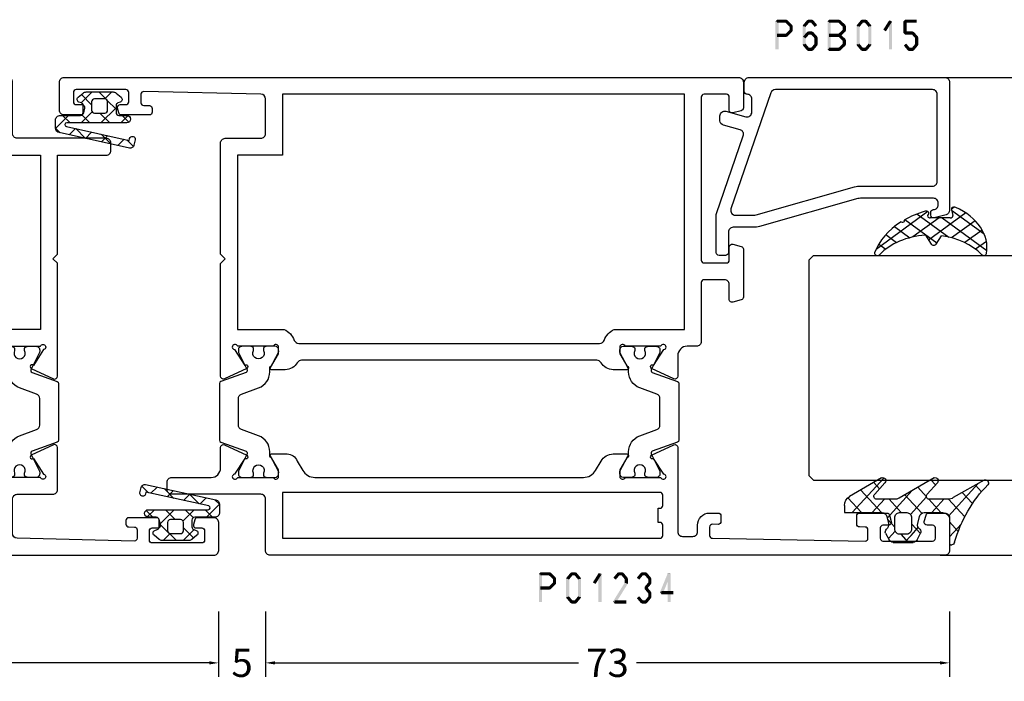
# Model space of a CAD drawing. Units: millimetres. Extents: x -1817 to 21, y -1445 to 419.
# Drawn here: x -777 to -672, y -630 to -559 of the extents above; entities that cross this region are included whole.
import ezdxf

# ---------------------------------------------------------------- set-up
doc = ezdxf.new("R2010")
doc.units = ezdxf.units.MM
doc.header["$LTSCALE"] = 0.838525
doc.linetypes.add('OGLT0', pattern=[10, 4.5, -2.2, 1.1, -2.2])
doc.layers.get('Defpoints').update_dxf_attribs({"lineweight": 5})
doc.styles.get("Standard").update_dxf_attribs({"font": 'txt.shx', "oblique": 1})
doc.dimstyles.new('ORGADATA', dxfattribs={"dimtxt": 0.18, "dimasz": 0.18, "dimexe": 0.18, "dimexo": 0.625, "dimgap": 0.09, "dimtad": 1, "dimtih": 1, "dimtoh": 1, "dimdec": 4, "dimzin": 0, "dimdsep": 46, "dimtxsty": 'Standard', "dimcen": 0.09, "dimadec": 0, "dimazin": 0, "dimtfac": 1, "dimtdec": 4, "dimtofl": 0, "dimtmove": 2, "dimatfit": 3, "dimfxl": 0, "dimtolj": 1, "dimtzin": 0, "dimarcsym": 0})

# ---------------------------------------------------------------- blocks, each defined once
blk = doc.blocks.new('BLYP01234', base_point=(-304.252515, 2265.608719))
at = {"color": 7, "linetype": 'Continuous'}
for points in [[(-300.252515, 2360.608719), (-303.752515, 2360.608719, 0.198912), (-304.106069, 2360.462272, 0.198912), (-304.252515, 2360.108719), (-304.252515, 2288.108719, 0.414214), (-303.752515, 2287.608719), (-298.252515, 2287.608719, -0.414227), (-297.752515, 2287.108697), (-297.752515, 2277.608719, 0.414225), (-297.252496, 2277.108719), (-296.452515, 2277.108719, 0.414225), (-295.952515, 2277.608738), (-295.952515, 2281.809765, -0.414214), (-294.952515, 2282.809765), (-292.755702, 2282.809765, 0.548634), (-292.483815, 2283.236563), (-293.592686, 2285.614545, 1.189578), (-293.915878, 2285.38911), (-295.609893, 2284.289017, -0.309121), (-295.85252, 2284.059919, -0.843039), (-295.95252, 2284.642762), (-295.95252, 2288.427077, -0.843039), (-295.85252, 2289.009919), (-295.15252, 2289.009919), (-293.852519, 2288.259363, 0.998611), (-293.45252, 2288.259919), (-293.45252, 2289.90274, 0.302072), (-294.20252, 2291.001778), (-295.20252, 2291.579128, -0.267949), (-295.95252, 2292.878166), (-295.95252, 2321.540472, -0.267949), (-295.20252, 2322.83951), (-294.20252, 2323.41686, 0.267956), (-293.45252, 2324.715934), (-293.45252, 2326.158719, 0.998611), (-293.852519, 2326.159275), (-295.15252, 2325.408719), (-295.85252, 2325.408719, -0.843039), (-295.95252, 2325.991561), (-295.95252, 2329.775876, -0.843039), (-295.85252, 2330.358719, -0.309121), (-295.609893, 2330.129621), (-293.915886, 2329.02952, 1.189543), (-293.592686, 2328.804093), (-292.483809, 2331.182088, 0.548619), (-292.755702, 2331.608873), (-301.752515, 2331.608873, -0.414214), (-302.252515, 2332.108873), (-302.252515, 2333.209104, -0.414214), (-301.752515, 2333.709104), (-301.052515, 2333.709104, 0.414218), (-299.752515, 2335.009125), (-299.752515, 2335.909104, 0.414214), (-300.052515, 2336.209104), (-300.663311, 2336.209104, 0.419626), (-300.96326, 2335.903571), (-300.952414, 2335.314239, -0.419614), (-301.252363, 2335.008719), (-302.152515, 2335.008719, -0.408834), (-302.452465, 2335.303198), (-302.752465, 2351.603198, -0.419614), (-302.452515, 2351.908719), (-301.552363, 2351.908719, -0.408834), (-301.252414, 2351.614239), (-301.241168, 2351.003198, 0.408834), (-300.941218, 2350.708719), (-300.052515, 2350.708719, 0.414214), (-299.752515, 2351.008719), (-299.752515, 2353.921154, 0.339474), (-299.97489, 2354.210937), (-300.67487, 2354.398496, 0.493145), (-301.052515, 2354.108719), (-301.052515, 2353.508719, -0.414214), (-301.352515, 2353.208719), (-302.452515, 2353.208719, -0.414214), (-302.752515, 2353.508719), (-302.752515, 2358.808719, -0.414214), (-302.452515, 2359.108719), (-301.352515, 2359.108719, -0.414214), (-301.052515, 2358.808719), (-301.052515, 2358.208719, 0.493145), (-300.67487, 2357.918941), (-299.97487, 2358.106505, 0.339454), (-299.752515, 2358.396283), (-299.752515, 2360.108719, 0.414214), (-300.252515, 2360.608719)], [(-253.252515, 2266.108719), (-253.252515, 2302.108719), (-253.252515, 2338.108719, 0.414214), (-253.752515, 2338.608719), (-256.511361, 2338.608719, 0.339454), (-256.801139, 2338.386364), (-257.042287, 2337.486385, 0.493168), (-256.752515, 2337.108719), (-255.352515, 2337.108719, -0.414214), (-255.052515, 2336.808719), (-255.052515, 2334.408719, -0.414214), (-255.352515, 2334.108719), (-272.752515, 2334.108719, -0.414214), (-273.052515, 2334.408719), (-273.052515, 2336.808719, -0.414214), (-272.752515, 2337.108719), (-271.352515, 2337.108719, 0.493145), (-271.062738, 2337.486364), (-271.303892, 2338.386364, 0.339454), (-271.59367, 2338.608719), (-276.711361, 2338.608719, 0.339454), (-277.001139, 2338.386364), (-277.242293, 2337.486364, 0.493145), (-276.952515, 2337.108719), (-275.352534, 2337.108719, -0.414225), (-274.852515, 2336.608719), (-274.852515, 2334.408738, -0.414232), (-275.152515, 2334.108719), (-281.452501, 2334.108719, 0.414225), (-281.95252, 2333.608719), (-281.95252, 2332.608873, -0.414214), (-282.95252, 2331.608873), (-285.149338, 2331.608873, 0.548619), (-285.42123, 2331.182088), (-284.312353, 2328.804093, 1.189543), (-283.989154, 2329.02952), (-282.295147, 2330.129621, -0.309121), (-282.05252, 2330.358719, -0.843039), (-281.95252, 2329.775876), (-281.95252, 2325.991561, -0.843039), (-282.05252, 2325.408719), (-282.75252, 2325.408719), (-284.052521, 2326.159264, 0.998638), (-284.45252, 2326.158719), (-284.45252, 2324.715898, 0.267949), (-283.70252, 2323.41686, -0.267949), (-283.45252, 2322.983848), (-283.45252, 2291.43479, -0.267949), (-283.70252, 2291.001778, 0.267949), (-284.45252, 2289.70274), (-284.45252, 2288.259919, 0.998611), (-284.052521, 2288.259363), (-282.75252, 2289.009919), (-282.05252, 2289.009919, -0.843054), (-281.95253, 2288.427073), (-281.95252, 2284.642762, -0.843039), (-282.05252, 2284.059919, -0.309121), (-282.295147, 2284.289017), (-283.989154, 2285.389118, 1.189543), (-284.312353, 2285.614545), (-285.421718, 2283.235504, 0.548619), (-285.149826, 2282.808719), (-273.102815, 2282.808719), (-272.602815, 2283.308719), (-272.102815, 2282.808719), (-260.252515, 2282.808719, 0.414214), (-259.752515, 2283.308719), (-259.752515, 2287.108719, -0.414214), (-259.252515, 2287.608719), (-255.537812, 2287.608719, -0.407547), (-255.037942, 2287.120125), (-254.752566, 2274.614239, -0.419614), (-255.052515, 2274.308719), (-255.952668, 2274.308719, -0.408834), (-256.252617, 2274.603198), (-256.263863, 2275.214228, 0.40886), (-256.563828, 2275.508719), (-256.952515, 2275.508719, 0.414229), (-257.252515, 2275.208703), (-257.252515, 2272.242693, 0.339454), (-257.030161, 2271.952916), (-256.530161, 2271.818941, 0.493145), (-256.152515, 2272.108719), (-256.152515, 2272.708719, -0.414214), (-255.852515, 2273.008719), (-254.852515, 2273.008719, -0.414214), (-254.552515, 2272.708719), (-254.552515, 2267.40874, -0.414235), (-254.852515, 2267.108719), (-255.852515, 2267.108719, -0.414214), (-256.152515, 2267.408719), (-256.152515, 2268.008719, 0.493145), (-256.530161, 2268.298496), (-257.030161, 2268.164522, 0.339454), (-257.252515, 2267.874744), (-257.252515, 2266.108719, 0.414225), (-256.752495, 2265.608719), (-253.752536, 2265.608719, 0.414225), (-253.252515, 2266.108719)], [(-255.052515, 2310.858719), (-255.052515, 2289.408719), (-261.552515, 2289.408719), (-261.552515, 2284.608719), (-280.15252, 2284.608719), (-280.15252, 2289.604346, 0.196822), (-281.325597, 2290.680093, -0.314089), (-281.65252, 2291.149181), (-281.65252, 2323.269457, -0.314089), (-281.325597, 2323.738545, 0.196822), (-280.15252, 2324.814292), (-280.15252, 2332.308719), (-255.052515, 2332.308719), (-255.052515, 2310.858719)], [(-285.916626, 2331.708704), (-291.988434, 2331.708704, 0.315296), (-292.176372, 2331.57711), (-293.154691, 2328.889298, -0.315296), (-293.342628, 2328.757704), (-293.381217, 2328.757704, -0.117216), (-293.516208, 2328.789791), (-295.295656, 2329.686307, 0.115715), (-295.384467, 2329.707692), (-295.55011, 2329.70869, 0.416012), (-295.95252, 2329.308652), (-295.95252, 2328.517704), (-295.904318, 2328.247571, 0.363391), (-295.707428, 2328.082704), (-295.49252, 2328.082704, -1.6948), (-295.49252, 2327.032704), (-295.706499, 2327.033699, 0.36494), (-295.904348, 2326.868673), (-295.95252, 2326.597704), (-295.95252, 2325.808711, 0.412472), (-295.5549, 2325.408719), (-295.388315, 2325.407715, 0.124994), (-295.292743, 2325.431374), (-293.6281, 2326.32221, -0.123465), (-293.486549, 2326.357704), (-293.207834, 2326.357704, 0.315391), (-291.516181, 2327.542637), (-290.848203, 2329.379576, -0.315392), (-290.378285, 2329.708704), (-287.526734, 2329.708704, -0.315392), (-287.056829, 2329.379556), (-286.388834, 2327.542567, 0.31538), (-284.697205, 2326.357704), (-284.418187, 2326.357704, -0.123513), (-284.276586, 2326.322183), (-282.612626, 2325.431388, 0.125029), (-282.51703, 2325.407715), (-282.350016, 2325.408719, 0.412471), (-281.95242, 2325.808734), (-281.95242, 2326.597704), (-282.000147, 2326.868428, 0.364026), (-282.197144, 2327.033704), (-282.41192, 2327.032704, -1.69621), (-282.41192, 2328.082704), (-282.197111, 2328.082704, 0.363799), (-282.00017, 2328.247855), (-281.95242, 2328.517704), (-281.95242, 2329.308697, 0.415999), (-282.354856, 2329.70869), (-282.5209, 2329.707692, 0.115735), (-282.609722, 2329.686289), (-284.388732, 2328.789798, -0.117229), (-284.523737, 2328.757704), (-284.562104, 2328.757704, -0.315268), (-284.750035, 2328.889279), (-285.728675, 2331.577129, 0.315295), (-285.916626, 2331.708704)], [(-302.364647, 2329.921005, -0.198912), (-302.152515, 2330.008873), (-301.052518, 2330.008873, -0.414214), (-300.752518, 2329.708873), (-300.752518, 2329.508719), (-299.252518, 2329.508719), (-299.252518, 2329.708857, -0.41423), (-298.952518, 2330.008873), (-297.85252, 2330.008873, -0.414214), (-297.55252, 2329.708873), (-297.55252, 2289.408719), (-302.452515, 2289.408719), (-302.452515, 2329.708873, -0.198912), (-302.364647, 2329.921005)], [(-293.486549, 2288.060934), (-293.207834, 2288.060934, -0.31538), (-291.516206, 2286.876071), (-290.848203, 2285.039062, 0.315386), (-290.378295, 2284.709934), (-287.526734, 2284.709934, 0.31538), (-287.056837, 2285.039062), (-286.388834, 2286.876071, -0.31538), (-284.697205, 2288.060934), (-284.418187, 2288.060934, 0.123503), (-284.276597, 2288.096449), (-282.612626, 2288.98725, -0.125049), (-282.517014, 2289.010923), (-282.350016, 2289.009919, -0.412455), (-281.95242, 2288.609927), (-281.95242, 2287.820934), (-282.000147, 2287.55021, -0.363979), (-282.19711, 2287.384934), (-282.41192, 2287.385934, 1.69621), (-282.41192, 2286.335934), (-282.197111, 2286.335934, -0.363799), (-282.00017, 2286.170783), (-281.95242, 2285.900934), (-281.95242, 2285.109941, -0.415975), (-282.354824, 2284.709948), (-282.5209, 2284.710946, -0.115706), (-282.609701, 2284.732339), (-284.388732, 2285.62884, 0.117247), (-284.523759, 2285.660934), (-284.562104, 2285.660934, 0.315268), (-284.750035, 2285.529359), (-285.728675, 2282.841509, -0.315295), (-285.916626, 2282.709934), (-291.988434, 2282.709934, -0.315341), (-292.176383, 2282.841559), (-293.154691, 2285.52934, 0.31533), (-293.342653, 2285.660934), (-293.381217, 2285.660934, 0.117206), (-293.516198, 2285.628852), (-295.295656, 2284.732331, -0.11568), (-295.384439, 2284.710946), (-295.55011, 2284.709948, -0.415979), (-295.95252, 2285.109941), (-295.95252, 2285.900934), (-295.904318, 2286.171067, -0.363426), (-295.707403, 2286.335934), (-295.49252, 2286.335934, 1.6948), (-295.49252, 2287.385934), (-295.706499, 2287.384939, -0.364925), (-295.904346, 2287.549955), (-295.95252, 2287.820934), (-295.95252, 2288.609927, -0.412474), (-295.554897, 2289.009919), (-295.388315, 2289.010923, -0.124994), (-295.292743, 2288.987264), (-293.6281, 2288.096428, 0.123484), (-293.486549, 2288.060934)]]:
    blk.add_lwpolyline(points, format="xyb", close=True, dxfattribs=at)
blk = doc.blocks.new('BLYAGS143', base_point=(3, 5.5))
at = {"color": 7, "linetype": 'Continuous'}
for p, q in [((5.5, 12.606602), (6.892248, 13.99885)), ((6.879111, 13.999569), (7.367864, 13.510816)), ((5.5, 13.257359), (6.3, 12.457359)), ((6.904417, 11.889698), (7.576108, 12.561389)), ((6.914744, 11.842616), (7.963874, 10.793486)), ((3, 10.106602), (4.165723, 11.272325)), ((3.274394, 11.240324), (4.364719, 10.15)), ((5.115162, 10.100443), (6.3, 11.285281)), ((5.450744, 11.185295), (6.3, 10.336039)), ((7.286004, 10.149965), (7.957695, 10.821656)), ((3, 9.393398), (3.786129, 8.607269)), ((3, 7.985281), (3.750345, 8.735626)), ((3.907269, 8.486129), (4.843398, 7.55)), ((4.686039, 7.55), (6.3, 9.163961)), ((5.25, 9.264719), (6.3, 8.214719)), ((7.510754, 9.125285), (8.559884, 8.076155)), ((7.667591, 8.410232), (8.339282, 9.081923)), ((5.5, 6.893398), (6.22566, 6.167738)), ((5.523177, 6.265818), (6.3, 7.042641)), ((8.049178, 6.670499), (8.720869, 7.34219)), ((8.106764, 6.407955), (8.821541, 5.693178))]:
    blk.add_line(p, q, dxfattribs=at)
for points in [[(5.5, 13.5), (5.5, 11.35, -0.198912), (5.412132, 11.137868, -0.198912), (5.2, 11.05), (4.456705, 11.05, -0.315299), (4.174797, 11.247394), (4.081908, 11.502606, 0.57735), (3.570187, 11.592836), (3.116978, 11.052723, 0.176327), (3, 10.731329), (3, 7.868671, 0.176327), (3.116978, 7.547277), (3.570187, 7.007164, 0.57735), (4.081908, 7.097394), (4.174797, 7.352606, -0.315299), (4.456705, 7.55), (5.2, 7.55, -0.414214), (5.5, 7.25), (5.5, 6.4, 1), (6.3, 6.4), (6.3, 12.8, -0.897476), (6.695356, 12.842849), (8.166439, 6.135883), (7.971083, 6.093034, 1), (8.099629, 5.506966), (8.685697, 5.635512, 0.414214), (8.990712, 6.111922), (7.34674, 13.607122, 0.352297), (6.85835, 14), (6, 14, 0.414214), (5.5, 13.5)], [(4.5, 10.15), (4.95, 10.15, -0.414214), (5.25, 9.85), (5.25, 8.75, -0.414214), (4.95, 8.45), (4.05, 8.45, -0.414214), (3.75, 8.75), (3.75, 9.85, -0.414214), (4.05, 10.15), (4.5, 10.15)]]:
    blk.add_lwpolyline(points, format="xyb", close=True, dxfattribs=at)
blk = doc.blocks.new('BLYP6B015')
at = {"color": 7, "linetype": 'Continuous'}
for points in [[(19, 3.5), (19, 13.95), (19, 24.4, 0.414214), (18.5, 24.9), (4.828594, 24.9, 0.339454), (4.345631, 24.52941), (4.010222, 23.277646, 0.493145), (4.3, 22.9), (4.6, 22.9, 0.414214), (4.9, 23.2, -0.414214), (5.4, 23.7), (5.6, 23.7, -0.414214), (6.1, 23.2), (6.1, 15.4, -0.069132), (6.062129, 15.127406), (3.087103, 4.626967, 0.069132), (3, 4), (3, 1.8, -0.414214), (2.5, 1.3), (0.3, 1.3, 0.414214), (0, 1), (0, 0.3, 0.414214), (0.3, 0), (4.3, 0, 0.083094), (4.462784, 0.027241), (12.777681, 2.890289, -0.434812), (13.423428, 2.546939), (13.899399, 0.77059, 0.339454), (14.382362, 0.4), (14.9, 0.4, 0.493145), (15.382963, 1.02941), (14.809235, 3.17059, -0.493145), (15.292198, 3.8), (16.7, 3.8, -0.414214), (17.2, 3.3, 0.414214), (17.5, 3), (18.5, 3, 0.414214), (19, 3.5)], [(17.7, 14.708367), (17.7, 6.316733, -0.320103), (17.362784, 5.843974), (4.962784, 1.574311, -0.515034), (4.3, 2.047071), (4.3, 4, -0.069132), (4.337871, 4.272594), (7.312897, 14.773033, 0.069132), (7.4, 15.4), (7.4, 23.1, -0.414214), (7.9, 23.6), (17.2, 23.6, -0.414214), (17.7, 23.1), (17.7, 14.708367)]]:
    blk.add_lwpolyline(points, format="xyb", close=True, dxfattribs=at)
blk = doc.blocks.new('BLYAGS304', base_point=(1.6, 8))
at = {"color": 7, "linetype": 'Continuous'}
for p, q in [((0.477412, 8.226655), (3.935242, 11.684484)), ((1.6, 7.227922), (6.363314, 11.991236)), ((5.045836, 11.932843), (6.197227, 10.781452)), ((2.000382, 10.735656), (4.515355, 8.220684)), ((3.373946, 11.483413), (5.22622, 9.63114)), ((0.868194, 9.746525), (4.853799, 5.76092)), ((0.000074, 8.493324), (0.293324, 8.200074)), ((1.019389, 4.525991), (4.415356, 7.921958)), ((1.6, 6.893398), (4.395232, 4.098166)), ((1.848463, 3.233744), (5.26299, 6.648271)), ((0.674367, 5.697711), (6.213945, 0.158133)), ((2.860245, 2.124206), (4.503122, 3.767083)), ((4.050436, 1.193077), (5.207764, 2.350405)), ((5.430753, 0.452073), (6.173407, 1.194728))]:
    blk.add_line(p, q, dxfattribs=at)
blk.add_lwpolyline([(6.970531, 11.406817, 0.691235), (6.835232, 11.951559, 0.292666), (0.044188, 8.656716, 0.646264), (0.352094, 8.204558), (1.247906, 8.362513, -0.466308), (1.6, 8.067071), (1.6, 5.947214, -0.648232), (1.1, 5.723607, 0.79222), (0.621333, 5.388893, 0.072028), (1.910264, 3.154347, -1), (2.164642, 2.845653, 0.152646), (6.724781, 0.009583, 0.838203), (6.970531, 0.546818, -0.224485), (4.144874, 5.430343), (5.426785, 6.028108, 0.63707), (5.426785, 6.571892), (4.22421, 7.132662, -0.200149), (6.970531, 11.406817)], format="xyb", close=True, dxfattribs=at)
blk = doc.blocks.new('BLYAGS100', base_point=(3.1, 11.2))
at = {"color": 7, "linetype": 'Continuous'}
for p, q in [((5.176816, 14.613258), (5.819397, 13.970677)), ((2.8031, 11.096307), (5.96847, 14.261677)), ((4.01443, 13.654323), (5.100808, 12.567945)), ((2.725922, 12.821511), (4.438621, 11.108812)), ((0.785472, 11.2), (2.04961, 12.464138)), ((1.301243, 12.124869), (2.226112, 11.2)), ((0, 11.304792), (0.104792, 11.2)), ((3.136469, 9.308356), (4.436469, 10.608356)), ((3.136469, 10.289643), (4.439389, 8.986723)), ((5.842231, 9.705201), (6.339338, 9.208095)), ((2.968538, 7.019105), (4.682757, 8.733324)), ((4.694716, 8.731396), (5.607452, 7.81866)), ((0.919909, 7.091796), (1.69197, 7.863857)), ((1.085883, 8.097589), (2.038172, 7.145299)), ((3.068655, 8.236137), (4.875567, 6.429225)), ((0.236469, 6.408356), (0.919909, 7.091796)), ((0.236469, 6.825682), (1.036469, 6.025682)), ((2.608359, 4.537606), (5.293615, 7.222861)), ((3.136469, 6.047002), (4.436469, 4.747002)), ((0.620521, 4.671088), (1.343057, 5.393624)), ((1.707451, 5.354701), (2.493867, 4.568284)), ((3.136469, 2.944395), (4.436469, 4.244395)), ((3.136469, 0.823075), (6.531123, 4.217728)), ((3.136469, 3.925682), (5.342366, 1.719785)), ((5.457037, 3.726435), (6.074252, 3.10922)), ((3.136469, 1.804361), (4.591947, 0.348884))]:
    blk.add_line(p, q, dxfattribs=at)
for points in [[(0.486469, 7.751517), (0.803236, 7.934403), (1.120003, 8.117288, -0.396012), (1.519928, 8.023425, 0.322108), (2.065879, 7.817037), (2.765879, 8.004602, 0.339454), (3.136469, 8.487564), (3.136469, 10.5, 0.414214), (2.436469, 11.2), (0, 11.2), (0, 11.443551, -0.366859), (0.25092, 11.739509, 0.128726), (5.862239, 15.296994, -0.837623), (6.290332, 14.889973), (4.602152, 11.594537, 0.147021), (4.436469, 11.043253), (4.436469, 9.028476, 0.667211), (4.948033, 8.815777), (6.044472, 9.906361, -0.858805), (6.521463, 9.553848), (4.55171, 5.814404, 0.121802), (4.436469, 5.348356), (4.436469, 3.432848, 0.667211), (4.948033, 3.220149), (6.044472, 4.310733, -0.858805), (6.521463, 3.95822), (4.717729, 0.533953, -0.278368), (3.832969, 0), (3.136469, 0), (3.136469, 4.012436, 0.339454), (2.765879, 4.495398), (2.065879, 4.682963, 0.322108), (1.519928, 4.476575, -0.396012), (1.120003, 4.382712), (0.486469, 4.748483, -0.267949), (0.236469, 5.181495), (0.236469, 7.318505, -0.267949), (0.486469, 7.751517)], [(1.036469, 6.25), (1.036469, 5.854701, 0.414214), (1.536469, 5.354701), (2.636469, 5.354701, 0.414214), (3.136469, 5.854701), (3.136469, 6.645299, 0.414214), (2.636469, 7.145299), (1.536469, 7.145299, 0.414214), (1.036469, 6.645299), (1.036469, 6.25)]]:
    blk.add_lwpolyline(points, format="xyb", close=True, dxfattribs=at)
blk = doc.blocks.new('*U179', base_point=(-56, -248))
at = {"color": 7, "linetype": 'OGLT0'}
blk.add_line((5, -218), (-56, -218), dxfattribs=at)
at = {"color": 7, "linetype": 'Continuous'}
for p, q in [((-51, -234), (-51, -218)), ((-43, -247.5), (-43, -218)), ((-19, -247.5), (-19, -218)), ((0, -246.449997), (0, -218)), ((-42.5, -248), (-43, -247.5)), ((-19.5, -248), (-42.5, -248)), ((-19, -247.5), (-19.5, -248))]:
    blk.add_line(p, q, dxfattribs=at)
blk = doc.blocks.new('BLYP01235', base_point=(-304.252515, 2140.79198))
at = {"color": 7, "linetype": 'Continuous'}
for points in [[(-304.252515, 2235.29198), (-304.252515, 2188.29198), (-304.252515, 2141.29198, 0.414214), (-303.752515, 2140.79198), (-300.752515, 2140.79198, 0.414214), (-300.252515, 2141.29198), (-300.252515, 2143.058005, 0.339454), (-300.47487, 2143.347783), (-300.97487, 2143.481758, 0.493167), (-301.352515, 2143.191959), (-301.352515, 2142.59198, -0.414214), (-301.652515, 2142.29198), (-302.652515, 2142.29198, -0.414214), (-302.952515, 2142.59198), (-302.952515, 2147.89198, -0.414214), (-302.652515, 2148.19198), (-301.652515, 2148.19198, -0.414214), (-301.352515, 2147.89198), (-301.352515, 2147.29198, 0.493145), (-300.97487, 2147.002202), (-300.47487, 2147.136177, 0.339454), (-300.252515, 2147.425955), (-300.252515, 2150.39198, 0.414214), (-300.552515, 2150.69198), (-300.941218, 2150.69198, 0.408834), (-301.241168, 2150.3975), (-301.252414, 2149.786459, -0.40885), (-301.55238, 2149.49198), (-302.452515, 2149.49198, -0.419631), (-302.752464, 2149.797517), (-302.442259, 2162.304378, -0.406969), (-301.942413, 2162.79198), (-298.252515, 2162.79198, -0.41422), (-297.752515, 2162.291969), (-297.752515, 2158.49198, 0.414214), (-297.252515, 2157.99198), (-292.755702, 2157.99198, 0.548619), (-292.483809, 2158.418765), (-293.592686, 2160.79676, 1.189543), (-293.915886, 2160.571333), (-295.609893, 2159.471232, -0.309121), (-295.85252, 2159.242135, -0.843039), (-295.95252, 2159.824977), (-295.95252, 2163.609292, -0.84307), (-295.852498, 2164.192135), (-295.15252, 2164.192135), (-293.852519, 2163.441579, 0.998611), (-293.45252, 2163.442135), (-293.45252, 2164.884955, 0.267953), (-294.202536, 2166.184002), (-295.20252, 2166.761343, -0.267949), (-295.95252, 2168.060381), (-295.95252, 2196.723733, -0.267952), (-295.202506, 2198.022779), (-294.20252, 2198.600122, 0.267949), (-293.45252, 2199.89916), (-293.45252, 2201.34198, 0.998611), (-293.852519, 2201.342536), (-295.15252, 2200.59198), (-295.85252, 2200.59198, -0.843039), (-295.95252, 2201.174823), (-295.95252, 2204.959137, -0.843039), (-295.85252, 2205.54198, -0.309121), (-295.609893, 2205.312883), (-293.915886, 2204.212781, 1.189543), (-293.592686, 2203.987355), (-292.483809, 2206.365349, 0.548619), (-292.755702, 2206.792135), (-301.752515, 2206.792135, -0.414214), (-302.252515, 2207.292135), (-302.252515, 2208.392365, -0.414226), (-301.752494, 2208.892365), (-301.052515, 2208.892365, 0.414214), (-299.752515, 2210.192365), (-299.752515, 2211.092365, 0.414231), (-300.052533, 2211.392365), (-300.663311, 2211.392365, 0.419614), (-300.963261, 2211.086844), (-300.952414, 2210.4975, -0.419614), (-301.252363, 2210.19198), (-302.152515, 2210.19198, -0.408834), (-302.452465, 2210.486459), (-302.752465, 2226.786459, -0.419614), (-302.452515, 2227.09198), (-301.552363, 2227.09198, -0.408834), (-301.252414, 2226.7975), (-301.241168, 2226.186459, 0.408857), (-300.941194, 2225.89198), (-300.052515, 2225.89198, 0.414237), (-299.752515, 2226.192004), (-299.752515, 2229.104416, 0.339454), (-299.97487, 2229.394193), (-300.67487, 2229.581758, 0.493145), (-301.052515, 2229.29198), (-301.052515, 2228.69198, -0.414214), (-301.352515, 2228.39198), (-302.452515, 2228.39198, -0.414214), (-302.752515, 2228.69198), (-302.752515, 2233.99198, -0.414214), (-302.452515, 2234.29198), (-301.352515, 2234.29198, -0.414214), (-301.052515, 2233.99198), (-301.052515, 2233.39198, 0.493145), (-300.67487, 2233.102202), (-299.97487, 2233.289767, 0.339454), (-299.752515, 2233.579544), (-299.752515, 2235.29198, 0.414214), (-300.252515, 2235.79198), (-303.752515, 2235.79198, 0.414214), (-304.252515, 2235.29198)], [(-259.752515, 2152.793191), (-259.752515, 2157.542585), (-259.752515, 2162.29198, -0.414214), (-259.252515, 2162.79198), (-253.752515, 2162.79198, 0.414214), (-253.252515, 2163.29198), (-253.252515, 2213.291958, 0.414227), (-253.752515, 2213.79198), (-256.511361, 2213.79198, 0.339454), (-256.801139, 2213.569626), (-257.042293, 2212.669626, 0.493145), (-256.752515, 2212.29198), (-255.352515, 2212.29198, -0.414214), (-255.052515, 2211.99198), (-255.052515, 2209.59198, -0.414214), (-255.352515, 2209.29198), (-272.752515, 2209.29198, -0.414214), (-273.052515, 2209.59198), (-273.052515, 2211.99198, -0.414214), (-272.752515, 2212.29198), (-271.352528, 2212.29198, 0.493159), (-271.062738, 2212.669626), (-271.303892, 2213.569626, 0.339454), (-271.59367, 2213.79198), (-276.711361, 2213.79198, 0.339454), (-277.001139, 2213.569626), (-277.242293, 2212.669626, 0.493145), (-276.952515, 2212.29198), (-275.352542, 2212.29198, -0.414229), (-274.852515, 2211.79198), (-274.852515, 2209.59198, -0.414214), (-275.152515, 2209.29198), (-281.452509, 2209.29198, 0.41422), (-281.95252, 2208.79198), (-281.95252, 2207.792135, -0.414214), (-282.95252, 2206.792135), (-285.149307, 2206.792135, 0.548653), (-285.42123, 2206.365349), (-284.312358, 2203.987365, 1.189578), (-283.989154, 2204.212781), (-282.295147, 2205.312883, -0.309121), (-282.05252, 2205.54198, -0.843039), (-281.95252, 2204.959137), (-281.95252, 2201.174823, -0.843039), (-282.05252, 2200.59198), (-282.75252, 2200.59198), (-284.052521, 2201.342536, 0.998611), (-284.45252, 2201.34198), (-284.45252, 2199.89916, 0.267949), (-283.70252, 2198.600122, -0.267949), (-283.45252, 2198.167109), (-283.45252, 2166.617006, -0.267949), (-283.70252, 2166.183993, 0.267949), (-284.45252, 2164.884955), (-284.45252, 2163.442135, 0.998611), (-284.052521, 2163.441579), (-282.75252, 2164.192135), (-282.05252, 2164.192135, -0.843039), (-281.95252, 2163.609292), (-281.95252, 2159.824977, -0.843039), (-282.05252, 2159.242135, -0.309121), (-282.295147, 2159.471232), (-283.989154, 2160.571333, 1.189543), (-284.312353, 2160.79676), (-285.42123, 2158.418765, 0.548619), (-285.149338, 2157.99198), (-273.097315, 2157.99198), (-272.602815, 2158.48998), (-272.104615, 2157.99198), (-261.552515, 2157.99198), (-261.552515, 2152.793191, 0.414214), (-261.052515, 2152.293191), (-260.252515, 2152.293191, 0.414214), (-259.752515, 2152.793191)], [(-293.486549, 2201.541467), (-293.207834, 2201.541467, 0.31538), (-291.516206, 2202.72633), (-290.848203, 2204.563339, -0.31538), (-290.378306, 2204.892467), (-287.526734, 2204.892467, -0.31538), (-287.056837, 2204.563339), (-286.388834, 2202.72633, 0.315385), (-284.697172, 2201.541467), (-284.418187, 2201.541467, -0.123503), (-284.276597, 2201.505952), (-282.612626, 2200.615151, 0.125049), (-282.517014, 2200.591478), (-282.350016, 2200.592482, 0.412455), (-281.95242, 2200.992474), (-281.95242, 2201.781467), (-282.000147, 2202.052191, 0.363999), (-282.197125, 2202.217467), (-282.41192, 2202.216467, -1.69621), (-282.41192, 2203.266467), (-282.197111, 2203.266467, 0.363799), (-282.00017, 2203.431618), (-281.95242, 2203.701467), (-281.95242, 2204.49246, 0.415992), (-282.354847, 2204.892453), (-282.5209, 2204.891455, 0.115725), (-282.609715, 2204.870056), (-284.388732, 2203.973561, -0.117242), (-284.523752, 2203.941467), (-284.562104, 2203.941467, -0.315307), (-284.750044, 2204.073069), (-285.728675, 2206.760892, 0.315268), (-285.916606, 2206.892467), (-291.988434, 2206.892467, 0.315323), (-292.176379, 2206.760855), (-293.154691, 2204.073061, -0.315349), (-293.342667, 2203.941467), (-293.381217, 2203.941467, -0.117239), (-293.516233, 2203.973567), (-295.295656, 2204.87007, 0.115707), (-295.384461, 2204.891455), (-295.55011, 2204.892453, 0.415979), (-295.95252, 2204.49246), (-295.95252, 2203.701467), (-295.904318, 2203.431334, 0.363426), (-295.707403, 2203.266467), (-295.49252, 2203.266467, -1.6948), (-295.49252, 2202.216467), (-295.706499, 2202.217463, 0.364889), (-295.904341, 2202.052471), (-295.95252, 2201.781467), (-295.95252, 2200.992475, 0.412467), (-295.554907, 2200.592482), (-295.388315, 2200.591478, 0.125043), (-295.292708, 2200.615156), (-293.6281, 2201.505973, -0.123465), (-293.486549, 2201.541467)], [(-261.552515, 2162.19198), (-261.552515, 2159.79198), (-280.15252, 2159.79198), (-280.15252, 2164.786562, 0.196822), (-281.325597, 2165.862308, -0.314089), (-281.65252, 2166.331397), (-281.65252, 2198.452718, -0.314089), (-281.325597, 2198.921807, 0.196822), (-280.15252, 2199.997553), (-280.15252, 2207.49198), (-255.052515, 2207.49198), (-255.052515, 2164.59198), (-261.552515, 2164.59198), (-261.552515, 2162.19198)], [(-302.452515, 2184.742047), (-302.452515, 2204.892115, -0.414233), (-302.152515, 2205.192135), (-301.052537, 2205.192135, -0.414233), (-300.752518, 2204.892135), (-300.752518, 2204.69198), (-299.252518, 2204.69198), (-299.252518, 2204.892115, -0.414233), (-298.952518, 2205.192135), (-297.852552, 2205.192135, -0.414245), (-297.55252, 2204.892135), (-297.55252, 2164.59198), (-302.452515, 2164.59198), (-302.452515, 2184.742047)], [(-293.486549, 2163.242647), (-293.207834, 2163.242647, -0.315385), (-291.516195, 2162.057753), (-290.848203, 2160.220776, 0.315398), (-290.378274, 2159.891647), (-287.526734, 2159.891647, 0.315392), (-287.056829, 2160.220796), (-286.388834, 2162.057785, -0.31538), (-284.697205, 2163.242647), (-284.418187, 2163.242647, 0.123539), (-284.27656, 2163.278183), (-282.612626, 2164.168963, -0.125049), (-282.517014, 2164.192636), (-282.350016, 2164.191633, -0.412471), (-281.95242, 2163.791617), (-281.95242, 2163.002647), (-282.000147, 2162.731923, -0.363979), (-282.19711, 2162.566647), (-282.41192, 2162.567647, 1.69621), (-282.41192, 2161.517647), (-282.197111, 2161.517647, -0.363799), (-282.00017, 2161.352496), (-281.95242, 2161.082647), (-281.95242, 2160.291654, -0.415975), (-282.354824, 2159.891662), (-282.5209, 2159.89266, -0.115733), (-282.609721, 2159.914062), (-284.388732, 2160.810553, 0.117229), (-284.523737, 2160.842647), (-284.562104, 2160.842647, 0.315268), (-284.750035, 2160.711072), (-285.728675, 2158.023222, -0.315268), (-285.916606, 2157.891647), (-291.988434, 2157.891647, -0.315341), (-292.176383, 2158.023272), (-293.154691, 2160.711053, 0.31532), (-293.342646, 2160.842647), (-293.381217, 2160.842647, 0.117232), (-293.516225, 2160.810551), (-295.295656, 2159.914044, -0.11568), (-295.384439, 2159.89266), (-295.55011, 2159.891662, -0.415979), (-295.95252, 2160.291654), (-295.95252, 2161.082647), (-295.904318, 2161.35278, -0.363416), (-295.70741, 2161.517647), (-295.49252, 2161.517647, 1.6948), (-295.49252, 2162.567647), (-295.706499, 2162.566652, -0.364889), (-295.904341, 2162.731643), (-295.95252, 2163.002647), (-295.95252, 2163.79164, -0.41245), (-295.554929, 2164.191633), (-295.388315, 2164.192636, -0.124994), (-295.292743, 2164.168977), (-293.6281, 2163.278141, 0.123488), (-293.486549, 2163.242647)]]:
    blk.add_lwpolyline(points, format="xyb", close=True, dxfattribs=at)
blk = doc.blocks.new('*D186')
at = {"color": 0, "lineweight": -2}
for p, q in [((-750.88, -622.42), (-750.88, -629.42)), ((-677.88, -622.42), (-677.88, -629.42)), ((-749.88, -627.92), (-717.47, -627.92)), ((-678.88, -627.92), (-711.28, -627.92))]:
    blk.add_line(p, q, dxfattribs=at)
at = {"color": 0}
for points in [[(-749.88, -627.75), (-749.88, -628.09), (-750.88, -627.92)], [(-678.88, -627.75), (-678.88, -628.09), (-677.88, -627.92)]]:
    blk.add_solid(points, dxfattribs=at)
at = {"layer": 'Defpoints', "color": 0}
for p in [(-750.88, -622.42), (-677.88, -622.42), (-750.88, -627.92)]:
    blk.add_point(p, dxfattribs=at)
at = {"color": 0, "insert": (-714.38, -627.92), "char_height": 3, "attachment_point": 5}
blk.add_mtext('\\A1;73', dxfattribs=at)
blk = doc.blocks.new('*D187')
at = {"color": 0, "lineweight": -2}
for p, q in [((-850.88, -622.42), (-850.88, -629.42)), ((-755.88, -622.42), (-755.88, -629.42)), ((-849.88, -627.92), (-806.49, -627.92)), ((-756.88, -627.92), (-800.27, -627.92))]:
    blk.add_line(p, q, dxfattribs=at)
at = {"color": 0}
for points in [[(-849.88, -627.75), (-849.88, -628.09), (-850.88, -627.92)], [(-756.88, -627.75), (-756.88, -628.09), (-755.88, -627.92)]]:
    blk.add_solid(points, dxfattribs=at)
at = {"layer": 'Defpoints', "color": 0}
for p in [(-850.88, -622.42), (-755.88, -622.42), (-850.88, -627.92)]:
    blk.add_point(p, dxfattribs=at)
at = {"color": 0, "insert": (-803.38, -627.92), "char_height": 3, "attachment_point": 5}
blk.add_mtext('\\A1;95', dxfattribs=at)
blk = doc.blocks.new('*D191')
at = {"color": 0, "lineweight": -2}
for p, q in [((-755.88, -622.42), (-755.88, -629.42)), ((-750.88, -622.42), (-750.88, -629.42)), ((-756.88, -627.92), (-757.88, -627.92)), ((-749.88, -627.92), (-748.88, -627.92))]:
    blk.add_line(p, q, dxfattribs=at)
at = {"color": 0}
for points in [[(-756.88, -627.75), (-756.88, -628.09), (-755.88, -627.92)], [(-749.88, -627.75), (-749.88, -628.09), (-750.88, -627.92)]]:
    blk.add_solid(points, dxfattribs=at)
at = {"layer": 'Defpoints', "color": 0}
for p in [(-755.88, -622.42), (-750.88, -622.42), (-755.88, -627.92)]:
    blk.add_point(p, dxfattribs=at)
at = {"color": 0, "insert": (-753.38, -627.92), "char_height": 3, "attachment_point": 5}
blk.add_mtext('\\A1;5', dxfattribs=at)

msp = doc.modelspace()

# ---------------------------------------------------------------- linework, layer by layer
at = {"color": 7}
for points in [[(-696.45618, -559.41923), (-696.37284, -559.50256), (-696.28951, -559.25256), (-696.20618, -559.33589)], [(-696.45618, -562.41923), (-696.12284, -562.41923), (-696.45618, -559.41923), (-696.12284, -559.41923)], [(-696.28951, -559.25256), (-696.28951, -559.58589), (-695.29649, -559.25256), (-695.29649, -559.58589)], [(-695.17882, -559.30119), (-695.41416, -559.53726), (-694.66726, -559.81119), (-694.9026, -560.04726)], [(-695.17882, -559.30119), (-695.23765, -559.44354), (-695.29649, -559.25256), (-695.35532, -559.39491)], [(-694.61826, -559.92923), (-694.9516, -559.92923), (-694.61826, -560.40923), (-694.9516, -560.40923)], [(-694.61826, -559.92923), (-694.76043, -559.98824), (-694.66726, -559.81119), (-694.80943, -559.87021)], [(-693.54845, -559.92923), (-693.40112, -559.9826), (-693.50978, -559.82248), (-693.36244, -559.87585)], [(-693.21511, -559.92923), (-693.54845, -559.92923), (-693.21511, -561.90923), (-693.54845, -561.90923)], [(-692.82845, -559.52597), (-693.08444, -559.31248), (-693.25379, -560.03597), (-693.50978, -559.82248)], [(-693.08444, -559.31248), (-693.02044, -559.44918), (-692.95644, -559.25256), (-692.89244, -559.38927)], [(-692.55612, -559.58589), (-692.55612, -559.25256), (-692.95644, -559.58589), (-692.95644, -559.25256)], [(-692.25878, -560.03597), (-692.00279, -559.82248), (-692.68412, -559.52597), (-692.42813, -559.31248)], [(-692.42813, -559.31248), (-692.49212, -559.44918), (-692.55612, -559.25256), (-692.62012, -559.38927)], [(-690.89768, -559.41923), (-690.81435, -559.50256), (-690.73101, -559.25256), (-690.64768, -559.33589)], [(-690.89768, -562.41923), (-690.56435, -562.41923), (-690.89768, -559.41923), (-690.56435, -559.41923)], [(-690.73101, -559.25256), (-690.73101, -559.58589), (-689.65989, -559.25256), (-689.65989, -559.58589)], [(-689.54676, -559.29683), (-689.77301, -559.54162), (-688.99497, -559.80683), (-689.22122, -560.05162)], [(-689.54676, -559.29683), (-689.60332, -559.44136), (-689.65989, -559.25256), (-689.71645, -559.39709)], [(-688.94143, -559.92923), (-689.27476, -559.92923), (-688.94143, -560.40923), (-689.27476, -560.40923)], [(-688.94143, -559.92923), (-689.08132, -559.99042), (-688.99497, -559.80683), (-689.13486, -559.86803)], [(-687.80061, -559.92923), (-687.65328, -559.9826), (-687.76194, -559.82248), (-687.61461, -559.87585)], [(-687.80061, -561.90923), (-687.46728, -561.90923), (-687.80061, -559.92923), (-687.46728, -559.92923)], [(-687.76194, -559.82248), (-687.50595, -560.03597), (-687.3366, -559.31248), (-687.08061, -559.52597)], [(-687.3366, -559.31248), (-687.2726, -559.44918), (-687.2086, -559.25256), (-687.14461, -559.38927)], [(-687.2086, -559.25256), (-687.2086, -559.58589), (-686.80828, -559.25256), (-686.80828, -559.58589)], [(-686.68029, -559.31248), (-686.93628, -559.52597), (-686.25495, -559.82248), (-686.51094, -560.03597)], [(-686.68029, -559.31248), (-686.74429, -559.44918), (-686.80828, -559.25256), (-686.87228, -559.38927)], [(-686.21628, -559.92923), (-686.54961, -559.92923), (-686.21628, -561.90923), (-686.54961, -561.90923)], [(-686.21628, -559.92923), (-686.36361, -559.9826), (-686.25495, -559.82248), (-686.40228, -559.87585)], [(-684.94758, -560.3202), (-684.66578, -560.49825), (-684.32208, -559.3302), (-684.04028, -559.50825)], [(-684.01452, -559.41923), (-684.34785, -559.41923), (-684.01452, -562.41923), (-684.34785, -562.41923)], [(-684.01452, -559.41923), (-684.0274, -559.46374), (-684.32208, -559.3302), (-684.33497, -559.37471)], [(-682.79661, -559.41923), (-682.71328, -559.50256), (-682.62994, -559.25256), (-682.54661, -559.33589)], [(-682.46328, -559.41923), (-682.79661, -559.41923), (-682.46328, -560.67923), (-682.79661, -560.67923)], [(-681.37894, -559.58589), (-681.37894, -559.25256), (-682.62994, -559.58589), (-682.62994, -559.25256)], [(-695.29649, -561.08589), (-695.29649, -560.75256), (-696.28951, -561.08589), (-696.28951, -560.75256)], [(-694.66726, -560.52726), (-694.9026, -560.29119), (-695.17882, -561.03726), (-695.41416, -560.80119)], [(-695.29649, -561.08589), (-695.35532, -560.94354), (-695.17882, -561.03726), (-695.23765, -560.89491)], [(-694.66726, -560.52726), (-694.80943, -560.46824), (-694.61826, -560.40923), (-694.76043, -560.35021)], [(-692.8317, -560.78976), (-693.08118, -560.56869), (-693.25704, -561.26976), (-693.50652, -561.04869)], [(-693.08118, -560.56869), (-693.01881, -560.70729), (-692.95644, -560.51256), (-692.89407, -560.65116)], [(-692.55612, -560.84589), (-692.55612, -560.51256), (-692.95644, -560.84589), (-692.95644, -560.51256)], [(-692.25552, -561.26976), (-692.00604, -561.04869), (-692.68086, -560.78976), (-692.43138, -560.56869)], [(-692.43138, -560.56869), (-692.49375, -560.70729), (-692.55612, -560.51256), (-692.61849, -560.65116)], [(-691.96411, -561.15923), (-692.10982, -561.21449), (-692.00604, -561.04869), (-692.15174, -561.10396)], [(-689.65989, -561.08589), (-689.65989, -560.75256), (-690.73101, -561.08589), (-690.73101, -560.75256)], [(-688.99497, -560.53162), (-689.22122, -560.28683), (-689.54676, -561.04162), (-689.77301, -560.79683)], [(-689.77301, -561.04162), (-689.65989, -561.04162), (-689.77301, -560.79683), (-689.65989, -560.79683)], [(-689.54676, -560.79683), (-689.77301, -561.04162), (-688.99497, -561.30683), (-689.22122, -561.55162)], [(-689.54676, -560.79683), (-689.60332, -560.94136), (-689.65989, -560.75256), (-689.71645, -560.89709)], [(-688.99497, -560.53162), (-689.13486, -560.47042), (-688.94143, -560.40923), (-689.08132, -560.34803)], [(-682.79661, -560.67923), (-682.71328, -560.59589), (-682.62994, -560.84589), (-682.54661, -560.76256)], [(-682.62994, -560.51256), (-682.62994, -560.84589), (-681.80428, -560.51256), (-681.80428, -560.84589)], [(-681.67954, -560.56869), (-681.92902, -560.78976), (-681.2542, -561.04869), (-681.50368, -561.26976)], [(-681.67954, -560.56869), (-681.74191, -560.70729), (-681.80428, -560.51256), (-681.86665, -560.65116)], [(-681.21228, -561.15923), (-681.35798, -561.21449), (-681.2542, -561.04869), (-681.39991, -561.10396)], [(-693.50978, -562.01597), (-693.36244, -561.9626), (-693.54845, -561.90923), (-693.40112, -561.85585)], [(-693.25379, -561.80248), (-693.50978, -562.01597), (-692.82845, -562.31248), (-693.08444, -562.52597)], [(-692.68412, -562.31248), (-692.42813, -562.52597), (-692.25878, -561.80248), (-692.00279, -562.01597)], [(-692.29745, -561.90923), (-691.96411, -561.90923), (-692.29745, -561.15923), (-691.96411, -561.15923)], [(-692.00279, -562.01597), (-692.15012, -561.9626), (-691.96411, -561.90923), (-692.11144, -561.85585)], [(-688.99497, -562.03162), (-689.22122, -561.78683), (-689.54676, -562.54162), (-689.77301, -562.29683)], [(-688.94143, -561.42923), (-689.27476, -561.42923), (-688.94143, -561.90923), (-689.27476, -561.90923)], [(-688.94143, -561.42923), (-689.08132, -561.49042), (-688.99497, -561.30683), (-689.13486, -561.36803)], [(-688.99497, -562.03162), (-689.13486, -561.97042), (-688.94143, -561.90923), (-689.08132, -561.84803)], [(-687.76194, -562.01597), (-687.61461, -561.9626), (-687.80061, -561.90923), (-687.65328, -561.85585)], [(-687.3366, -562.52597), (-687.08061, -562.31248), (-687.76194, -562.01597), (-687.50595, -561.80248)], [(-686.25495, -562.01597), (-686.51094, -561.80248), (-686.68029, -562.52597), (-686.93628, -562.31248)], [(-686.25495, -562.01597), (-686.40228, -561.9626), (-686.21628, -561.90923), (-686.36361, -561.85585)], [(-682.3326, -562.52597), (-682.07661, -562.31248), (-682.75794, -562.01597), (-682.50195, -561.80248)], [(-681.25095, -562.01597), (-681.50694, -561.80248), (-681.67629, -562.52597), (-681.93228, -562.31248)], [(-681.21228, -561.15923), (-681.54561, -561.15923), (-681.21228, -561.90923), (-681.54561, -561.90923)], [(-681.25095, -562.01597), (-681.39828, -561.9626), (-681.21228, -561.90923), (-681.35961, -561.85585)], [(-693.08444, -562.52597), (-693.02044, -562.38927), (-692.95644, -562.58589), (-692.89244, -562.44918)], [(-692.95644, -562.25256), (-692.95644, -562.58589), (-692.55612, -562.25256), (-692.55612, -562.58589)], [(-692.55612, -562.58589), (-692.62012, -562.44918), (-692.42813, -562.52597), (-692.49212, -562.38927)], [(-690.89768, -562.41923), (-690.81435, -562.33589), (-690.73101, -562.58589), (-690.64768, -562.50256)], [(-689.65989, -562.58589), (-689.65989, -562.25256), (-690.73101, -562.58589), (-690.73101, -562.25256)], [(-689.65989, -562.58589), (-689.71645, -562.44136), (-689.54676, -562.54162), (-689.60332, -562.39709)], [(-687.3366, -562.52597), (-687.2726, -562.38927), (-687.2086, -562.58589), (-687.14461, -562.44918)], [(-686.80828, -562.58589), (-686.80828, -562.25256), (-687.2086, -562.58589), (-687.2086, -562.25256)], [(-686.80828, -562.58589), (-686.87228, -562.44918), (-686.68029, -562.52597), (-686.74429, -562.38927)], [(-682.3326, -562.52597), (-682.2686, -562.38927), (-682.2046, -562.58589), (-682.14061, -562.44918)], [(-681.80428, -562.58589), (-681.80428, -562.25256), (-682.2046, -562.58589), (-682.2046, -562.25256)], [(-681.80428, -562.58589), (-681.86828, -562.44918), (-681.67629, -562.52597), (-681.74028, -562.38927)], [(-721.7026, -618.41923), (-721.61926, -618.50256), (-721.53593, -618.25256), (-721.4526, -618.33589)], [(-721.7026, -621.41923), (-721.36926, -621.41923), (-721.7026, -618.41923), (-721.36926, -618.41923)], [(-721.53593, -618.25256), (-721.53593, -618.58589), (-720.54291, -618.25256), (-720.54291, -618.58589)], [(-720.42523, -618.30119), (-720.66058, -618.53726), (-719.91368, -618.81119), (-720.14902, -619.04726)], [(-720.42523, -618.30119), (-720.48407, -618.44354), (-720.54291, -618.25256), (-720.60174, -618.39491)], [(-719.86468, -618.92923), (-720.19801, -618.92923), (-719.86468, -619.40923), (-720.19801, -619.40923)], [(-719.86468, -618.92923), (-720.00685, -618.98824), (-719.91368, -618.81119), (-720.05585, -618.87021)], [(-718.79487, -618.92923), (-718.64754, -618.9826), (-718.75619, -618.82248), (-718.60886, -618.87585)], [(-718.79487, -620.90923), (-718.46153, -620.90923), (-718.79487, -618.92923), (-718.46153, -618.92923)], [(-718.75619, -618.82248), (-718.5002, -619.03597), (-718.33085, -618.31248), (-718.07486, -618.52597)], [(-718.33085, -618.31248), (-718.26686, -618.44918), (-718.20286, -618.25256), (-718.13886, -618.38927)], [(-718.20286, -618.25256), (-718.20286, -618.58589), (-717.80254, -618.25256), (-717.80254, -618.58589)], [(-717.67454, -618.31248), (-717.93053, -618.52597), (-717.2492, -618.82248), (-717.50519, -619.03597)], [(-717.67454, -618.31248), (-717.73854, -618.44918), (-717.80254, -618.25256), (-717.86654, -618.38927)], [(-717.21053, -618.92923), (-717.54387, -618.92923), (-717.21053, -620.90923), (-717.54387, -620.90923)], [(-717.21053, -618.92923), (-717.35786, -618.9826), (-717.2492, -618.82248), (-717.39654, -618.87585)], [(-715.94184, -619.3202), (-715.66004, -619.49825), (-715.31634, -618.3302), (-715.03454, -618.50825)], [(-715.00877, -618.41923), (-715.34211, -618.41923), (-715.00877, -621.41923), (-715.34211, -621.41923)], [(-715.00877, -618.41923), (-715.02166, -618.46374), (-715.31634, -618.3302), (-715.32922, -618.37471)], [(-713.75219, -618.82248), (-713.4962, -619.03597), (-713.32685, -618.31248), (-713.07086, -618.52597)], [(-713.32685, -618.31248), (-713.26286, -618.44918), (-713.19886, -618.25256), (-713.13486, -618.38927)], [(-713.19886, -618.25256), (-713.19886, -618.58589), (-712.79854, -618.25256), (-712.79854, -618.58589)], [(-712.67054, -618.31248), (-712.92653, -618.52597), (-712.2452, -618.82248), (-712.50119, -619.03597)], [(-712.67054, -618.31248), (-712.73454, -618.44918), (-712.79854, -618.25256), (-712.86254, -618.38927)], [(-712.20653, -618.92923), (-712.53987, -618.92923), (-712.20653, -619.40923), (-712.53987, -619.40923)], [(-712.20653, -618.92923), (-712.35386, -618.9826), (-712.2452, -618.82248), (-712.39254, -618.87585)], [(-711.25019, -618.82248), (-710.9942, -619.03597), (-710.82485, -618.31248), (-710.56886, -618.52597)], [(-710.82485, -618.31248), (-710.76086, -618.44918), (-710.69686, -618.25256), (-710.63286, -618.38927)], [(-710.69686, -618.25256), (-710.69686, -618.58589), (-710.29654, -618.25256), (-710.29654, -618.58589)], [(-710.16854, -618.31248), (-710.42453, -618.52597), (-709.7432, -618.82248), (-709.99919, -619.03597)], [(-710.16854, -618.31248), (-710.23254, -618.44918), (-710.29654, -618.25256), (-710.36054, -618.38927)], [(-709.70453, -618.92923), (-710.03787, -618.92923), (-709.70453, -619.40923), (-710.03787, -619.40923)], [(-709.70453, -618.92923), (-709.85186, -618.9826), (-709.7432, -618.82248), (-709.89053, -618.87585)], [(-708.77437, -620.3659), (-708.46603, -620.49255), (-707.94871, -618.3559), (-707.64037, -618.48255)], [(-707.62787, -618.41923), (-707.96121, -618.41923), (-707.62787, -621.41923), (-707.96121, -621.41923)], [(-707.62787, -618.41923), (-707.63412, -618.45089), (-707.94871, -618.3559), (-707.95496, -618.38756)], [(-720.54291, -620.08589), (-720.54291, -619.75256), (-721.53593, -620.08589), (-721.53593, -619.75256)], [(-719.91368, -619.52726), (-720.14902, -619.29119), (-720.42523, -620.03726), (-720.66058, -619.80119)], [(-720.54291, -620.08589), (-720.60174, -619.94354), (-720.42523, -620.03726), (-720.48407, -619.89491)], [(-719.91368, -619.52726), (-720.05585, -619.46824), (-719.86468, -619.40923), (-720.00685, -619.35021)], [(-712.2317, -619.49729), (-712.5147, -619.32116), (-713.4827, -621.50729), (-713.7657, -621.33116)], [(-712.2317, -619.49729), (-712.38578, -619.45326), (-712.20653, -619.40923), (-712.36062, -619.36519)], [(-709.7432, -619.51597), (-709.99919, -619.30248), (-710.16854, -620.02597), (-710.42453, -619.81248)], [(-710.42453, -620.02597), (-710.29654, -620.02597), (-710.42453, -619.81248), (-710.29654, -619.81248)], [(-710.16854, -619.81248), (-710.42453, -620.02597), (-709.7432, -620.32248), (-709.99919, -620.53597)], [(-709.7432, -619.51597), (-709.89053, -619.4626), (-709.70453, -619.40923), (-709.85186, -619.35585)], [(-718.75619, -621.01597), (-718.60886, -620.9626), (-718.79487, -620.90923), (-718.64754, -620.85585)], [(-718.33085, -621.52597), (-718.07486, -621.31248), (-718.75619, -621.01597), (-718.5002, -620.80248)], [(-717.2492, -621.01597), (-717.50519, -620.80248), (-717.67454, -621.52597), (-717.93053, -621.31248)], [(-717.2492, -621.01597), (-717.39654, -620.9626), (-717.21053, -620.90923), (-717.35786, -620.85585)], [(-710.82485, -621.52597), (-710.56886, -621.31248), (-711.25019, -621.01597), (-710.9942, -620.80248)], [(-709.7432, -621.01597), (-709.99919, -620.80248), (-710.16854, -621.52597), (-710.42453, -621.31248)], [(-709.70453, -620.42923), (-710.03787, -620.42923), (-709.70453, -620.90923), (-710.03787, -620.90923)], [(-709.70453, -620.42923), (-709.85186, -620.4826), (-709.7432, -620.32248), (-709.89053, -620.37585)], [(-709.7432, -621.01597), (-709.89053, -620.9626), (-709.70453, -620.90923), (-709.85186, -620.85585)], [(-708.77437, -620.3659), (-708.69728, -620.31423), (-708.6202, -620.59589), (-708.54312, -620.54422)], [(-707.3692, -620.59589), (-707.3692, -620.26256), (-708.6202, -620.59589), (-708.6202, -620.26256)], [(-718.33085, -621.52597), (-718.26686, -621.38927), (-718.20286, -621.58589), (-718.13886, -621.44918)], [(-717.80254, -621.58589), (-717.80254, -621.25256), (-718.20286, -621.58589), (-718.20286, -621.25256)], [(-717.80254, -621.58589), (-717.86654, -621.44918), (-717.67454, -621.52597), (-717.73854, -621.38927)], [(-713.7657, -621.33116), (-713.69495, -621.29186), (-713.6242, -621.58589), (-713.55345, -621.54659)], [(-713.6242, -621.25256), (-713.6242, -621.58589), (-712.3732, -621.25256), (-712.3732, -621.58589)], [(-710.82485, -621.52597), (-710.76086, -621.38927), (-710.69686, -621.58589), (-710.63286, -621.44918)], [(-710.29654, -621.58589), (-710.29654, -621.25256), (-710.69686, -621.58589), (-710.69686, -621.25256)], [(-710.29654, -621.58589), (-710.36054, -621.44918), (-710.16854, -621.52597), (-710.23254, -621.38927)]]:
    msp.add_solid(points, dxfattribs=at)

# ---------------------------------------------------------------- block references
at = {"color": 7, "rotation": 270}
for name, p, xscale in [('*U179', (-692.87818, -621.41923), -1), ('BLYP01234', (-772.87818, -616.41923), -1), ('BLYP6B015', (-702.77818, -584.41923), -1), ('BLYAGS304', (-677.87818, -580.41923), 0.727273), ('BLYAGS100', (-677.87818, -611.91923), -1.09375), ('BLYAGS143', (-764.2862, -614.86671), -1)]:
    msp.add_blockref(name, p, dxfattribs=dict(at, xscale=xscale))
at = {"color": 7, "xscale": -1, "yscale": -1, "rotation": 270}
msp.add_blockref('BLYP01235', (-755.87818, -616.41923), dxfattribs=at)
at = {"color": 7, "yscale": -1, "rotation": 270}
msp.add_blockref('BLYAGS143', (-764.7869, -566.96671), dxfattribs=at)

# ---------------------------------------------------------------- dimensions: what is measured, and where the dimension line sits
at = {"color": 7}
for base, p1, p2, picture, middle in [((-850.87818, -627.91923), (-755.87818, -622.41923), (-850.87818, -622.41923), '*D187', (-803.37818, -627.91923)), ((-755.87818, -627.91923), (-750.87818, -622.41923), (-755.87818, -622.41923), '*D191', (-753.37818, -627.91923)), ((-750.87818, -627.91923), (-677.87818, -622.41923), (-750.87818, -622.41923), '*D186', (-714.37818, -627.91923))]:
    dim = msp.add_linear_dim(base=base, p1=p1, p2=p2, dimstyle='ORGADATA', override={"dimtxt": 3, "dimasz": 1, "dimexe": 1.5, "dimexo": 0, "dimgap": 0.6, "dimtad": 0, "dimlfac": 1, "dimzin": 12, "dimblk1": 'OBLIQUE', "dimsah": 1, "dimdle": 0}, dxfattribs=at)
    dim.commit()
    dim.dimension.update_dxf_attribs({"geometry": picture, "text_midpoint": middle})

doc.saveas('drawing.dxf')
